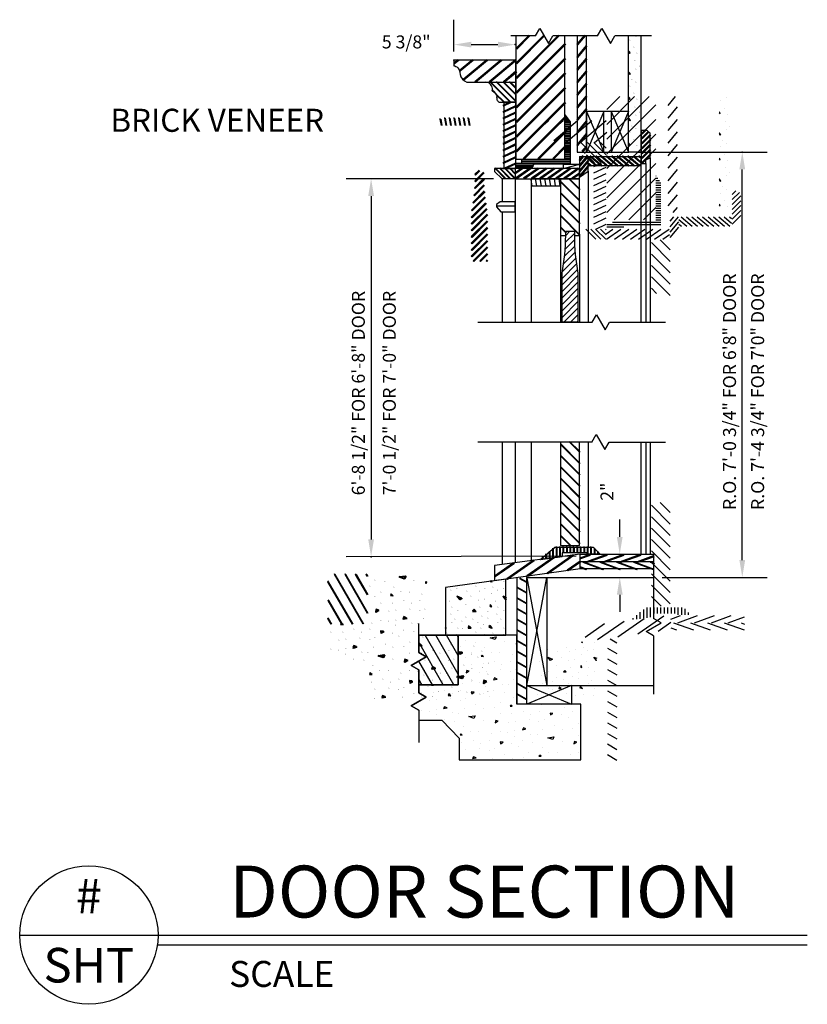
# Model space of a CAD drawing. Extents: x 6.4 to 74.7, y 5.4 to 90.8.
import ezdxf
from ezdxf.enums import TextEntityAlignment as Align

# ---------------------------------------------------------------- set-up
doc = ezdxf.new("R2010")
doc.units = 0
doc.header["$LTSCALE"] = 8
doc.layers.get('0').update_dxf_attribs({"linetype": 'CONTINUOUS'})
for name, color, linetype in [('BRICK', 6, 'CONTINUOUS'), ('CONCRETE', 4, 'CONTINUOUS'), ('DIM', 2, 'CONTINUOUS'), ('DOOR', 5, 'CONTINUOUS'), ('SYMBOLS', 7, 'CONTINUOUS'), ('TRIM', 3, 'CONTINUOUS'), ('WALL', 11, 'CONTINUOUS'), ('WOOD', 1, 'CONTINUOUS')]:
    doc.layers.add(name, color=color, linetype=linetype)
doc.styles.get("Standard").update_dxf_attribs({"font": 'SIMPLEX'})
doc.dimstyles.get("Standard").update_dxf_attribs({"dimtxt": 2.5, "dimasz": 2.5, "dimexe": 1.25, "dimexo": 0.625, "dimtad": 1, "dimcen": 2.5, "dimazin": 3, "dimtfac": 1, "dimtmove": 0, "dimatfit": 3})

# ---------------------------------------------------------------- blocks, each defined once
blk = doc.blocks.new('DETAILT')
at = {"color": 0}
blk.add_line((-24, 0), (24, 0), dxfattribs=at)
blk.add_circle((0, 0), 24, dxfattribs=at)
for tag, p, height in [('TITLE', (48.65, 6.09), 18), ('SCALE', (48.65, -17.97), 9)]:
    blk.add_attdef(tag, p, '', height=height, dxfattribs=at)
for tag, p in [('DETAIL', (0, 12)), ('SHEET', (0, -12))]:
    blk.add_attdef(tag, text='', height=12, dxfattribs=at).set_placement(p, align=Align.MIDDLE)
blk = doc.blocks.new('*X')
at = {"color": 0}
for p, q in [((43, 71.001), (46.686, 74.688)), ((43, 72.274), (45.413, 74.688)), ((43, 73.547), (44.14, 74.688)), ((48.312, 73.912), (48.963, 74.688)), ((52.84, 74.32), (52.84, 74.32)), ((53.36, 74.64), (53.36, 74.64)), ((43, 69.729), (47.25, 73.979)), ((48.312, 72.823), (49.125, 73.791)), ((53.2, 73.68), (53.2, 73.68)), ((37.618, 72.294), (37.98, 72.598)), ((38.101, 71.655), (39.225, 72.598)), ((38.413, 70.872), (40.469, 72.598)), ((39.437, 70.688), (41.714, 72.598)), ((40.682, 70.688), (42.958, 72.598)), ((43, 68.456), (47.25, 72.706)), ((48.312, 71.734), (49.125, 72.702)), ((52.8, 73.32), (52.75, 73.295)), ((52.75, 73.26), (52.84, 73.2)), ((52.84, 73.2), (52.8, 73.32)), ((53.44, 73.16), (53.44, 73.16)), ((53.32, 72.52), (53.32, 72.52)), ((53.4, 71.8), (53.4, 71.8)), ((53.68, 72.08), (53.68, 72.08)), ((41.926, 70.688), (43, 71.588)), ((43, 67.183), (47.25, 71.433)), ((48.312, 70.645), (49.125, 71.613)), ((52.76, 71.52), (52.75, 71.513)), ((52.75, 71.403), (52.88, 71.36)), ((52.88, 71.36), (52.76, 71.52)), ((53, 70.88), (53, 70.88)), ((42.503, 68.938), (40.753, 70.688)), ((42.938, 69.068), (41.318, 70.688)), ((42.938, 69.634), (41.884, 70.688)), ((42.938, 70.2), (42.45, 70.688)), ((43, 65.91), (47.25, 70.16)), ((48.312, 69.556), (49.125, 70.524)), ((52.84, 70.32), (52.84, 70.32)), ((53.36, 70.64), (53.36, 70.64)), ((41.132, 69.742), (40.915, 69.959)), ((41.937, 68.938), (41.253, 69.621)), ((48.312, 68.467), (49.125, 69.435)), ((52.8, 69.32), (52.75, 69.295)), ((52.75, 69.26), (52.84, 69.2)), ((52.84, 69.2), (52.8, 69.32)), ((53.2, 69.68), (53.2, 69.68)), ((53.44, 69.16), (53.44, 69.16)), ((41.875, 68.627), (42.541, 68.938)), ((41.875, 68.075), (42.938, 68.571)), ((43, 64.637), (47.25, 68.887)), ((48.312, 67.378), (49.125, 68.346)), ((53.32, 68.52), (53.32, 68.52)), ((36.531, 66.938), (36.438, 67.47)), ((36.938, 66.938), (36.827, 67.562)), ((37.344, 66.938), (37.234, 67.562)), ((37.75, 66.938), (37.64, 67.562)), ((38.156, 66.938), (38.046, 67.562)), ((38.562, 66.938), (38.452, 67.562)), ((38.968, 66.938), (38.858, 67.562)), ((41.875, 67.524), (42.938, 68.019)), ((41.875, 66.972), (42.938, 67.467)), ((43.635, 64), (47.25, 67.615)), ((47.25, 67.8), (47.295, 67.8)), ((47.25, 67.6), (47.437, 67.6)), ((52.76, 67.52), (52.75, 67.513)), ((52.88, 67.36), (52.76, 67.52)), ((53.4, 67.8), (53.4, 67.8)), ((53.68, 68.08), (53.68, 68.08)), ((41.875, 66.42), (42.938, 66.916)), ((47.25, 67.4), (47.58, 67.4)), ((47.25, 67.2), (47.688, 67.2)), ((47.25, 67), (47.688, 67)), ((47.25, 66.8), (47.688, 66.8)), ((47.25, 66.6), (47.688, 66.6)), ((48.312, 66.289), (49.125, 67.257)), ((52.75, 67.403), (52.88, 67.36)), ((53, 66.88), (53, 66.88)), ((53.36, 66.64), (53.36, 66.64)), ((41.875, 65.869), (42.938, 66.364)), ((41.875, 65.317), (42.938, 65.812)), ((44.908, 64), (47.25, 66.342)), ((47.25, 66.4), (47.688, 66.4)), ((47.25, 66.2), (47.688, 66.2)), ((47.25, 66), (47.688, 66)), ((47.25, 65.8), (47.688, 65.8)), ((48.312, 65.2), (49.125, 66.168)), ((52.84, 66.32), (52.84, 66.32)), ((53.875, 66.179), (54.196, 66.5)), ((53.875, 65.754), (54.498, 66.377)), ((53.875, 65.33), (54.625, 66.08)), ((41.875, 64.765), (42.938, 65.261)), ((46.181, 64), (47.25, 65.069)), ((47.25, 65.6), (47.688, 65.6)), ((47.25, 65.4), (47.688, 65.4)), ((47.25, 65.2), (47.688, 65.2)), ((47.25, 65), (47.688, 65)), ((48.744, 64.625), (49.125, 65.079)), ((52.8, 65.32), (52.75, 65.295)), ((52.75, 65.26), (52.84, 65.2)), ((52.84, 65.2), (52.8, 65.32)), ((53.2, 65.68), (53.2, 65.68)), ((53.44, 65.16), (53.44, 65.16)), ((53.875, 64.906), (54.625, 65.656)), ((53.875, 64.482), (54.625, 65.232)), ((41.875, 64.213), (42.938, 64.709)), ((41.875, 63.662), (42.938, 64.157)), ((47.25, 64.8), (47.688, 64.8)), ((47.25, 64.6), (47.688, 64.6)), ((47.25, 64.4), (47.688, 64.4)), ((47.25, 64.2), (47.688, 64.2)), ((48.5, 63.401), (49.213, 64.25)), ((48.5, 63.867), (48.821, 64.25)), ((49.25, 64.021), (49.945, 63.438)), ((49.443, 64.25), (50.412, 63.438)), ((49.91, 64.25), (50.878, 63.438)), ((50.377, 64.25), (51.345, 63.438)), ((50.844, 64.25), (51.812, 63.438)), ((51.31, 64.25), (52.279, 63.438)), ((51.777, 64.25), (52.745, 63.438)), ((52.244, 64.25), (53.212, 63.438)), ((52.71, 64.25), (53.679, 63.438)), ((53.177, 64.25), (53.812, 63.717)), ((53.644, 64.25), (53.812, 64.109)), ((53.875, 64.057), (54.625, 64.807)), ((53.875, 63.633), (54.625, 64.383)), ((42.056, 62.312), (41.181, 63.188)), ((42.481, 62.312), (41.606, 63.188)), ((42.905, 62.312), (42.03, 63.188)), ((42.041, 63.188), (42.938, 63.606)), ((42.938, 62.704), (42.454, 63.188)), ((42.938, 63.129), (42.879, 63.188)), ((42.938, 62.782), (43.517, 63.188)), ((42.964, 62.312), (44.214, 63.188)), ((43, 63.6), (47.688, 63.6)), ((43, 63.4), (44.465, 63.4)), ((43.5, 63.8), (47.688, 63.8)), ((43.662, 62.312), (44.911, 63.188)), ((44.359, 62.312), (45.609, 63.188)), ((45.057, 62.312), (46.306, 63.188)), ((45.754, 62.312), (47.004, 63.188)), ((46.451, 62.312), (47.701, 63.188)), ((47.149, 62.312), (48.398, 63.188)), ((47.25, 64), (47.688, 64)), ((48.5, 62.934), (49.25, 63.828)), ((48.5, 62.467), (49.25, 63.361)), ((49.25, 63.629), (49.478, 63.438)), ((39.425, 62.052), (40.188, 62.815)), ((39.438, 62.631), (39.807, 63)), ((47.846, 62.312), (48.438, 62.727)), ((39.338, 60.834), (40.216, 61.712)), ((39.393, 61.454), (40.194, 62.255)), ((48.5, 60.394), (46.875, 62.019)), ((48.5, 61.384), (47.634, 62.25)), ((39.151, 59.515), (40.305, 60.67)), ((39.259, 60.189), (40.254, 61.184)), ((48.5, 59.404), (46.875, 61.029)), ((39.125, 58.924), (40.369, 60.168)), ((48.5, 58.415), (46.875, 60.04)), ((39.125, 58.358), (40.446, 59.679)), ((39.125, 57.793), (40.5, 59.168)), ((48.5, 57.425), (46.875, 59.05)), ((39.125, 57.227), (40.5, 58.602)), ((47.312, 57.622), (46.875, 58.06)), ((39.125, 56.661), (40.5, 58.036)), ((39.125, 56.096), (40.5, 57.471)), ((39.125, 55.53), (40.5, 56.905)), ((39.286, 55.125), (40.5, 56.339)), ((39.851, 55.125), (40.5, 55.774)), ((40.417, 55.125), (40.5, 55.208)), ((48.5, 38.616), (47.635, 39.481)), ((48.5, 37.626), (46.875, 39.251)), ((48.5, 36.636), (46.875, 38.261)), ((48.5, 35.646), (46.875, 37.271)), ((48.5, 34.656), (46.875, 36.281)), ((48.5, 33.666), (46.875, 35.291)), ((48.5, 32.676), (46.875, 34.301)), ((48.5, 31.686), (46.875, 33.311)), ((48.5, 30.696), (46.875, 32.321)), ((47.706, 30.5), (46.875, 31.331)), ((45.9, 29.416), (45.9, 29.971)), ((46.2, 29.456), (46.2, 30.226)), ((46.5, 29.496), (46.5, 30.375)), ((46.8, 29.536), (46.8, 30.375)), ((47.1, 29.875), (47.1, 30.375)), ((47.4, 29.875), (47.4, 30.375)), ((47.7, 29.875), (47.7, 30.375)), ((48, 29.875), (48, 30.375)), ((48.3, 29.875), (48.3, 30.375)), ((48.6, 29.875), (48.6, 30.375)), ((48.9, 29.875), (48.9, 30.375)), ((49.2, 29.75), (49.2, 30.375)), ((49.5, 29.75), (49.5, 30.375)), ((49.8, 29.75), (49.8, 30.262)), ((50.1, 29.75), (50.1, 29.962)), ((42.205, 27.599), (44.515, 29.217)), ((43.954, 27.847), (46.233, 29.443)), ((45.3, 29.336), (45.3, 29.461)), ((45.6, 29.376), (45.6, 29.716)), ((45.703, 28.095), (47.951, 29.669)), ((47.451, 28.343), (48.562, 29.121)), ((48.562, 29.381), (49.404, 29.688)), ((48.799, 29.062), (50.516, 28.438)), ((49.149, 29.062), (50.866, 29.688)), ((50.261, 29.062), (51.978, 28.438)), ((50.611, 29.062), (52.328, 29.688)), ((51.723, 29.062), (53.44, 28.438)), ((52.072, 29.062), (53.79, 29.688)), ((53.185, 29.062), (54.902, 28.438)), ((53.534, 29.062), (54.937, 29.573)), ((54.646, 29.062), (54.937, 28.957)), ((41.125, 27.819), (42.797, 28.99)), ((48.562, 28.616), (49.054, 28.438)), ((28.817, 23.688), (26.688, 27.376)), ((29.741, 23.688), (27.251, 28)), ((30.125, 24.622), (28.175, 28)), ((30.125, 26.222), (29.098, 28)), ((30.125, 27.822), (30.022, 28)), ((30.719, 27.493), (30.719, 27.493)), ((31.6, 27.367), (31.6, 27.367)), ((32.876, 27.757), (33.409, 27.834)), ((33.311, 27.604), (32.876, 27.757)), ((33.409, 27.834), (33.311, 27.604)), ((34.149, 27.452), (34.149, 27.452)), ((35.188, 27.367), (35.148, 27.221)), ((40.766, 27.398), (40.88, 27.36)), ((40.88, 27.36), (40.844, 27.408)), ((41.92, 27.36), (41.92, 27.36)), ((43.291, 27.66), (43.875, 27.323)), ((30.325, 26.976), (30.325, 26.976)), ((31.251, 26.472), (31.251, 26.472)), ((32.39, 26.899), (32.39, 26.899)), ((32.975, 26.486), (32.975, 26.486)), ((33.738, 26.464), (33.738, 26.464)), ((35.148, 27.221), (35.188, 27.244)), ((37, 26.88), (37, 26.88)), ((37.36, 26.64), (37.36, 26.64)), ((37.88, 26.76), (37.88, 26.76)), ((38.72, 26.56), (38.72, 26.56)), ((39.52, 26.96), (39.52, 26.96)), ((39.8, 26.56), (39.8, 26.56)), ((40.28, 26.76), (40.28, 26.76)), ((41, 26.88), (41, 26.88)), ((41.36, 26.64), (41.36, 26.64)), ((41.88, 26.76), (41.88, 26.76)), ((43.062, 26.868), (43.875, 26.399)), ((27.893, 23.688), (26.71, 25.737)), ((30.738, 26.06), (30.738, 26.06)), ((32.182, 26.259), (32.12, 26.166)), ((32.12, 26.166), (32.3, 26.154)), ((32.3, 26.154), (32.182, 26.259)), ((33.245, 25.718), (33.245, 25.718)), ((34.634, 25.712), (34.634, 25.712)), ((34.824, 26.283), (34.824, 26.283)), ((37.2, 25.68), (37.2, 25.68)), ((37.88, 26.08), (38.28, 25.92)), ((38.12, 25.8), (37.88, 26.08)), ((38.28, 25.92), (38.12, 25.8)), ((39.04, 26.08), (39.04, 26.08)), ((39.72, 25.76), (39.72, 25.76)), ((40.24, 25.84), (40.24, 25.84)), ((40.84, 26.32), (40.84, 26.32)), ((41.2, 25.68), (41.2, 25.68)), ((41.88, 26.08), (42.125, 25.982)), ((42.12, 25.8), (41.88, 26.08)), ((42.125, 25.804), (42.12, 25.8)), ((43.062, 25.945), (43.875, 25.476)), ((30.873, 24.926), (30.818, 24.721)), ((30.818, 24.721), (31.078, 24.871)), ((31.078, 24.871), (30.873, 24.926)), ((31.243, 25.486), (31.243, 25.486)), ((31.934, 24.788), (31.934, 24.788)), ((32.272, 25.503), (32.272, 25.503)), ((32.579, 24.872), (32.579, 24.872)), ((33.782, 24.989), (33.782, 24.989)), ((33.91, 25.467), (33.91, 25.467)), ((34.619, 24.837), (34.619, 24.837)), ((35.102, 25.001), (35.102, 25.001)), ((37.44, 25.16), (37.44, 25.16)), ((37.96, 24.84), (37.96, 24.84)), ((38.64, 25.36), (38.64, 25.36)), ((39.36, 24.92), (39.24, 24.8)), ((39.24, 24.8), (39.48, 24.8)), ((39.48, 24.8), (39.36, 24.92)), ((39.84, 25.16), (39.84, 25.16)), ((40.56, 24.76), (40.56, 24.76)), ((40.8, 25.32), (40.72, 25.28)), ((40.72, 25.28), (40.84, 25.2)), ((40.84, 25.2), (40.8, 25.32)), ((41.44, 25.16), (41.44, 25.16)), ((41.96, 24.84), (41.96, 24.84)), ((43.062, 25.021), (43.875, 24.552)), ((26.969, 23.688), (26.688, 24.176)), ((31.243, 23.985), (31.243, 23.985)), ((31.92, 23.914), (31.92, 23.914)), ((32.539, 24.04), (32.539, 24.04)), ((33.264, 24.286), (33.184, 24.124)), ((33.184, 24.124), (33.494, 24.187)), ((33.494, 24.187), (33.264, 24.286)), ((34.951, 24.163), (34.951, 24.163)), ((37.32, 24.52), (37.32, 24.52)), ((37.68, 24.08), (37.68, 24.08)), ((38.28, 23.96), (38.28, 23.96)), ((38.64, 24.28), (38.64, 24.28)), ((39.24, 24.12), (39.24, 24.12)), ((40.04, 24.4), (40.04, 24.4)), ((40.52, 24.2), (40.52, 24.2)), ((41.32, 24.52), (41.32, 24.52)), ((41.68, 24.08), (41.68, 24.08)), ((43.062, 24.097), (43.875, 23.628)), ((27.805, 23.688), (27.79, 23.666)), ((27.79, 23.666), (27.97, 23.654)), ((27.97, 23.654), (27.933, 23.688)), ((28.915, 23.218), (28.915, 23.218)), ((30.304, 23.212), (30.304, 23.212)), ((30.494, 23.783), (30.494, 23.783)), ((31.254, 23.067), (31.285, 22.912)), ((31.502, 23.037), (31.254, 23.067)), ((32.523, 23.569), (32.523, 23.569)), ((33.219, 23.163), (33.219, 23.163)), ((33.924, 23.743), (33.924, 23.743)), ((34.463, 23.708), (34.463, 23.708)), ((36.88, 23.36), (36.875, 23.367)), ((36.875, 23.362), (36.88, 23.36)), ((37.4, 23.8), (37.4, 23.8)), ((37.92, 23.36), (37.92, 23.36)), ((38.32, 23.28), (38.32, 23.28)), ((38.88, 23.48), (38.84, 23.36)), ((38.84, 23.36), (39.04, 23.36)), ((39.04, 23.36), (38.88, 23.48)), ((39.68, 23.8), (39.68, 23.8)), ((39.96, 23.32), (39.96, 23.32)), ((40.16, 23.64), (40.16, 23.64)), ((40.76, 23.52), (40.64, 23.44)), ((40.64, 23.44), (40.88, 23.36)), ((40.88, 23.36), (40.76, 23.52)), ((41.4, 23.8), (41.4, 23.8)), ((41.92, 23.36), (41.92, 23.36)), ((43.062, 23.173), (43.875, 22.704)), ((26.913, 22.986), (26.913, 22.986)), ((27.604, 22.288), (27.604, 22.288)), ((27.942, 23.003), (27.942, 23.003)), ((28.249, 22.372), (28.249, 22.372)), ((29.451, 22.489), (29.451, 22.489)), ((29.58, 22.967), (29.58, 22.967)), ((30.289, 22.337), (30.289, 22.337)), ((30.772, 22.501), (30.772, 22.501)), ((31.285, 22.912), (31.502, 23.037)), ((32.271, 22.904), (32.271, 22.904)), ((32.825, 22.646), (32.825, 22.646)), ((34.1, 23.036), (34.1, 23.036)), ((34.89, 22.569), (34.89, 22.569)), ((37, 22.88), (37, 22.88)), ((37.88, 22.76), (37.88, 22.76)), ((39.52, 22.96), (39.52, 22.96)), ((40.28, 22.76), (40.28, 22.76)), ((41, 22.88), (41, 22.88)), ((41.88, 22.76), (41.88, 22.76)), ((43.062, 22.25), (43.875, 21.781)), ((26.913, 21.485), (26.913, 21.485)), ((27.589, 21.414), (27.589, 21.414)), ((28.209, 21.54), (28.209, 21.54)), ((28.934, 21.786), (28.854, 21.624)), ((28.854, 21.624), (29.164, 21.687)), ((29.164, 21.687), (28.934, 21.786)), ((30.621, 21.663), (30.621, 21.663)), ((31.655, 21.971), (31.655, 21.971)), ((32.302, 21.652), (32.302, 21.652)), ((33.238, 21.73), (33.238, 21.73)), ((33.751, 22.142), (33.751, 22.142)), ((34.682, 21.929), (34.62, 21.836)), ((34.62, 21.836), (34.8, 21.824)), ((34.8, 21.824), (34.682, 21.929)), ((35.745, 21.388), (35.745, 21.388)), ((37.134, 21.382), (37.134, 21.382)), ((37.324, 21.953), (37.324, 21.953)), ((39.353, 21.739), (39.353, 21.739)), ((28.193, 21.069), (28.193, 21.069)), ((28.889, 20.663), (28.889, 20.663)), ((29.593, 21.243), (29.593, 21.243)), ((29.77, 20.536), (29.77, 20.536)), ((30.133, 21.208), (30.133, 21.208)), ((31.046, 20.927), (31.579, 21.003)), ((31.481, 20.773), (31.046, 20.927)), ((31.579, 21.003), (31.481, 20.774)), ((32.319, 20.622), (32.319, 20.622)), ((33.373, 20.596), (33.318, 20.391)), ((33.318, 20.391), (33.578, 20.541)), ((33.578, 20.541), (33.373, 20.596)), ((33.743, 21.156), (33.743, 21.156)), ((34.772, 21.173), (34.772, 21.173)), ((35.079, 20.542), (35.079, 20.542)), ((36.282, 20.658), (36.282, 20.658)), ((36.41, 21.137), (36.41, 21.137)), ((37.119, 20.507), (37.119, 20.507)), ((37.602, 20.671), (37.602, 20.671)), ((38.084, 21.237), (38.115, 21.082)), ((38.332, 21.207), (38.084, 21.237)), ((38.115, 21.082), (38.332, 21.207)), ((39.102, 21.074), (39.102, 21.074)), ((39.655, 20.816), (39.655, 20.816)), ((40.049, 21.333), (40.049, 21.333)), ((43.062, 21.326), (43.875, 20.857)), ((30.56, 20.069), (30.56, 20.069)), ((31.145, 19.656), (31.145, 19.656)), ((31.908, 19.634), (31.908, 19.634)), ((33.743, 19.655), (33.743, 19.655)), ((34.434, 20.458), (34.434, 20.458)), ((35.039, 19.71), (35.039, 19.71)), ((35.764, 19.955), (35.684, 19.794)), ((35.684, 19.794), (35.994, 19.857)), ((35.994, 19.857), (35.764, 19.955)), ((37.451, 19.833), (37.451, 19.833)), ((38.486, 20.141), (38.486, 20.141)), ((39.132, 19.822), (39.132, 19.822)), ((40.068, 19.9), (40.068, 19.9)), ((40.581, 20.312), (40.581, 20.312)), ((43.062, 20.402), (43.875, 19.933)), ((30.352, 19.429), (30.29, 19.336)), ((30.29, 19.336), (30.47, 19.324)), ((30.47, 19.324), (30.352, 19.429)), ((31.415, 18.888), (31.415, 18.888)), ((32.804, 18.882), (32.804, 18.882)), ((32.994, 19.453), (32.994, 19.453)), ((34.42, 19.583), (34.42, 19.583)), ((35.023, 19.239), (35.023, 19.239)), ((35.719, 18.833), (35.719, 18.833)), ((36.424, 19.413), (36.424, 19.413)), ((36.963, 19.378), (36.963, 19.378)), ((37.876, 19.097), (38.409, 19.173)), ((38.311, 18.943), (37.876, 19.096)), ((38.409, 19.173), (38.311, 18.943)), ((39.149, 18.792), (39.149, 18.792)), ((40.573, 19.326), (40.573, 19.326)), ((43.062, 19.478), (43.875, 19.009)), ((30.442, 18.673), (30.442, 18.673)), ((30.749, 18.042), (30.749, 18.042)), ((31.951, 18.158), (31.951, 18.158)), ((32.08, 18.637), (32.08, 18.637)), ((32.789, 18.007), (32.789, 18.007)), ((33.272, 18.171), (33.272, 18.171)), ((33.754, 18.737), (33.785, 18.582)), ((34.002, 18.707), (33.754, 18.737)), ((33.785, 18.582), (34.002, 18.707)), ((34.771, 18.574), (34.771, 18.574)), ((35.325, 18.316), (35.325, 18.316)), ((36.6, 18.706), (36.6, 18.706)), ((37.39, 18.239), (37.39, 18.239)), ((40.203, 18.766), (40.148, 18.561)), ((40.148, 18.561), (40.408, 18.711)), ((40.408, 18.711), (40.203, 18.766)), ((43.062, 18.555), (43.875, 18.085)), ((30.709, 17.21), (30.709, 17.21)), ((31.434, 17.455), (31.354, 17.294)), ((31.354, 17.294), (31.664, 17.357)), ((31.664, 17.357), (31.434, 17.455)), ((33.121, 17.333), (33.121, 17.333)), ((34.155, 17.641), (34.155, 17.641)), ((34.802, 17.322), (34.802, 17.322)), ((35.738, 17.4), (35.738, 17.4)), ((36.251, 17.812), (36.251, 17.812)), ((37.182, 17.599), (37.12, 17.506)), ((37.12, 17.505), (37.3, 17.494)), ((37.3, 17.494), (37.182, 17.599)), ((37.975, 17.826), (37.975, 17.826)), ((38.738, 17.804), (38.738, 17.804)), ((39.824, 17.623), (39.824, 17.623)), ((40.573, 17.825), (40.573, 17.825)), ((43.062, 17.631), (43.875, 17.162))]:
    blk.add_line(p, q, dxfattribs=at)
blk = doc.blocks.new('BREAK')
at = {"color": 0}
for p, q in [((-6, 0), (-3, 5.2)), ((-3, 5.2), (3, -5.2)), ((3, -5.2), (6, 0))]:
    blk.add_line(p, q, dxfattribs=at)
blk = doc.blocks.new('*D')
at = {"color": 0}
for p, q in [((52, 31.261), (52, 32.761)), ((52, 26.25), (52, 24.75))]:
    blk.add_line(p, q, dxfattribs=at)
for points in [[(52.25, 31.261), (51.75, 31.261), (52, 29.761)], [(52.25, 26.25), (51.75, 26.25), (52, 27.75)]]:
    blk.add_solid(points, dxfattribs=at)
blk.add_text('2"', height=1.125, rotation=90, dxfattribs=at).set_placement((51.456, 34.386))

msp = doc.modelspace()

# ---------------------------------------------------------------- linework, layer by layer
at = {"color": 0}
for p, q in [((51.125, 89.375), (49, 89.375)), ((56.5, 89.375), (52.625, 89.375)), ((61.188, 89.375), (58, 89.375)), ((46.122, 64.55), (56.044, 64.55)), ((57.544, 64.55), (62.411, 64.55)), ((56.013, 54.168), (46.132, 54.168)), ((57.513, 54.168), (62.411, 54.168)), ((61.375, 44.438), (61.375, 38.875)), ((41, 35.911), (41, 38.427)), ((61.375, 37.375), (61.375, 32.312)), ((41, 34.411), (41, 32.438)), ((41, 32.438), (41, 34.411)), ((41, 30.938), (41, 28.125)), ((18.401, 11.425), (74.701, 11.425)), ((18.401, 10.589), (74.701, 10.589))]:
    msp.add_line(p, q, dxfattribs=at)
at = {"layer": 'BRICK', "color": 0}
for p, q in [((49.438, 89.375), (49.438, 78.688)), ((53.688, 78.688), (53.688, 89.375)), ((49.438, 78.688), (53.688, 78.688))]:
    msp.add_line(p, q, dxfattribs=at)
for points in [[(50.812, 77.938), (49.438, 77.938), (49.438, 78.312), (49.938, 78.312), (49.938, 78.688), (53.688, 78.688), (53.688, 82.55), (54.125, 81.938), (54.125, 78.25), (51, 78.25)], [(44.438, 37.438), (41, 37.438), (41, 35.911), (41.65, 35.536), (40.35, 34.786), (41, 34.411), (41, 33.125), (44.438, 33.125)]]:
    msp.add_lwpolyline(points, close=True, dxfattribs=at)
at = {"layer": 'CONCRETE', "color": 0}
for p, q in [((48.562, 42.268), (43.312, 41.562)), ((48.562, 37.438), (48.562, 42.268)), ((43.312, 41.562), (43.312, 37.438)), ((41, 37.438), (44.438, 37.438)), ((43.312, 37.438), (48.562, 37.438)), ((49.5, 37.438), (44.438, 37.438))]:
    msp.add_line(p, q, dxfattribs=at)
msp.add_lwpolyline([(41, 33.125), (41, 32.438), (41.65, 32.063), (40.35, 31.313), (41, 30.938), (41, 30.062), (43, 30.062), (44.5, 28.5), (44.5, 26.625), (55.062, 26.625), (55.062, 31.438), (49.5, 31.438), (49.5, 37.438), (44.438, 37.438), (44.438, 33.125)], close=True, dxfattribs=at)
at = {"layer": 'DIM', "color": 0}
for p, q in [((44.056, 88.035), (44.056, 90.785)), ((45.556, 88.625), (47.875, 88.625)), ((59.938, 79.312), (71.222, 79.312)), ((69.062, 43.938), (69.062, 77.812)), ((47.5, 77), (34.715, 77)), ((36.875, 75.5), (36.875, 45.722)), ((54.671, 44.284), (34.715, 44.222)), ((62.125, 42.438), (71.222, 42.438))]:
    msp.add_line(p, q, dxfattribs=at)
for p in [(49.375, 88.625), (44.056, 87.285), (49.375, 87.285), (59.188, 79.312), (69.062, 79.312), (48.25, 77), (36.875, 44.222), (55.421, 44.222), (61.375, 42.438)]:
    msp.add_point(p, dxfattribs=at)
for points in [[(45.556, 88.375), (45.556, 88.875), (44.056, 88.625)], [(47.875, 88.375), (47.875, 88.875), (49.375, 88.625)], [(69.312, 77.812), (68.812, 77.812), (69.062, 79.312)], [(37.125, 75.5), (36.625, 75.5), (36.875, 77)], [(37.125, 45.722), (36.625, 45.722), (36.875, 44.222)], [(69.312, 43.938), (68.812, 43.938), (69.062, 42.438)]]:
    msp.add_solid(points, dxfattribs=at)
at = {"layer": 'DOOR', "color": 0}
for p, q in [((53.312, 72.062), (53.312, 64.562)), ((54.938, 72.062), (54.938, 64.562)), ((53.312, 54.168), (53.312, 45.188)), ((54.938, 45.188), (54.938, 54.168)), ((53.312, 45.188), (54.938, 45.188))]:
    msp.add_line(p, q, dxfattribs=at)
msp.add_lwpolyline([(53.312, 77), (53.312, 72.062), (53.75, 72.062), (53.75, 72.438), (54.5, 72.438), (54.5, 72.062), (54.938, 72.062), (54.938, 77)], close=True, dxfattribs=at)
msp.add_lwpolyline([(53.438, 64.562), (53.438, 68.812, 0.0448), (53.75, 72.062), (53.75, 72.438), (54.5, 72.438), (54.5, 72.062, 0.0448), (54.812, 68.812), (54.812, 64.562)], format="xyb", close=True, dxfattribs=at)
at = {"layer": 'TRIM', "color": 0}
for p, q in [((49.438, 83.625), (49.438, 85.375)), ((48.053, 83.625), (49.442, 83.625)), ((49.375, 83.625), (48.312, 83.625)), ((48.375, 83.625), (48.375, 77.875)), ((49.438, 77.875), (49.438, 83.625)), ((60.312, 78.312), (60.312, 81.188)), ((60.812, 81.188), (60.312, 81.188)), ((61.062, 80.938), (60.812, 81.188)), ((61.062, 78.812), (61.062, 80.938)), ((54.938, 78.938), (55.688, 78.938)), ((54.938, 78.938), (54.938, 77.125)), ((55.688, 78.125), (55.688, 78.938)), ((55.688, 78.938), (60.25, 78.938)), ((60.25, 78.938), (60.25, 78.125)), ((60.688, 78.625), (61.062, 78.812)), ((60.688, 78.312), (60.688, 78.625)), ((61.062, 78.812), (61.062, 64.55)), ((49.375, 77.875), (47.562, 77.875)), ((47.562, 77.875), (47.562, 77.625)), ((48.312, 77.875), (49.375, 77.875)), ((60.25, 78.125), (55.688, 78.125)), ((55.688, 77.65), (55.688, 78.125)), ((60.25, 78.125), (60.25, 64.55)), ((60.312, 78.312), (60.688, 78.312)), ((60.688, 78.312), (60.688, 64.55)), ((47.562, 77.625), (48.25, 77)), ((48.25, 77), (48.25, 75)), ((49.375, 77), (48.25, 77)), ((49.375, 77), (49.375, 64.55)), ((54.938, 77.125), (55.688, 77.65)), ((55.688, 77.65), (55.688, 64.55)), ((50.75, 76.375), (50.75, 64.55)), ((47.75, 74.656), (49.375, 74.656)), ((48.25, 74.125), (48.25, 64.55)), ((48.25, 54.168), (48.25, 43.558)), ((49.375, 54.168), (49.375, 43.701)), ((50.75, 54.168), (50.75, 43.886)), ((55.688, 54.168), (55.688, 45.062)), ((60.25, 54.168), (60.25, 44.438)), ((60.688, 54.168), (60.688, 44.438)), ((61.062, 54.168), (61.062, 44.438))]:
    msp.add_line(p, q, dxfattribs=at)
msp.add_lwpolyline([(44.056, 86.796, -0.194898), (44.382, 86.622, -0.180834), (44.584, 86.045, 0.291513), (45.188, 85.375), (46.772, 85.375), (49.438, 85.375), (49.438, 87.285), (44.056, 87.285)], format="xyb", close=True, dxfattribs=at)
for points in [[(54.938, 77.875), (49.375, 77.875), (49.375, 77), (54.938, 77)], [(50.75, 76.375), (53.312, 76.375), (53.312, 77), (50.75, 77)], [(48.062, 75), (47.75, 74.75), (47.75, 74.562), (48.125, 74.125), (49.375, 74.125), (49.375, 75)]]:
    msp.add_lwpolyline(points, close=True, dxfattribs=at)
for centre, radius, start, end in [((46.751, 84.718), 0.662, 357.75839, 82.71886), ((47.652, 84.683), 0.24, 177.75534, 250.99286), ((47.466, 84.143), 0.332, 343.68642, 70.99286), ((48.106, 83.956), 0.335, 163.74251, 260.8813)]:
    msp.add_arc(centre, radius, start, end, dxfattribs=at)
at = {"layer": 'WALL', "color": 0}
for p, q in [((59.188, 79.312), (59.188, 89.375)), ((60.25, 89.375), (60.25, 79.312)), ((60.25, 79.312), (59.188, 79.312))]:
    msp.add_line(p, q, dxfattribs=at)
at = {"layer": 'WOOD', "color": 0}
for p, q in [((54.75, 89.375), (54.75, 79.312)), ((55.562, 79.312), (55.562, 89.375)), ((55.562, 82.812), (57.062, 79.312)), ((57.062, 82.812), (55.562, 79.312)), ((57.688, 82.812), (57.062, 82.812)), ((57.688, 82.812), (59.188, 79.312)), ((59.188, 82.812), (57.688, 79.312)), ((54.75, 79.312), (55.562, 79.312)), ((57.062, 79.312), (57.688, 79.312)), ((53.562, 77.875), (54.938, 78.25)), ((55, 44.438), (47.562, 43.457)), ((51.562, 44), (52.812, 45.062)), ((52.812, 45.062), (56.125, 45.062)), ((55.625, 44.562), (53.438, 44.562)), ((53.438, 44.562), (53.438, 44.25)), ((55, 44.438), (61.375, 44.438)), ((55, 43.812), (55, 44.438)), ((55.625, 44.438), (55.625, 44.562)), ((56.75, 44.438), (55.625, 44.438)), ((56.125, 45.062), (56.75, 44.438)), ((51.562, 44), (53.438, 44.25)), ((55, 43.812), (61.375, 43.812)), ((55, 43.188), (55, 43.812)), ((47.562, 43.457), (47.562, 42.134)), ((55, 43.188), (47.562, 42.134)), ((61.375, 43.188), (55, 43.188)), ((49.5, 42.408), (49.5, 31.438)), ((50.358, 42.53), (52.125, 33.062)), ((50.375, 42.438), (52.125, 42.438)), ((50.375, 33.062), (50.375, 42.438)), ((50.375, 33.062), (52.125, 42.438)), ((52.125, 42.438), (52.125, 33.062)), ((52.125, 42.438), (61.375, 42.438)), ((50.375, 33.062), (54.25, 33.062)), ((50.375, 31.438), (50.375, 33.062)), ((50.375, 33.062), (54.25, 31.438)), ((54.25, 33.062), (50.375, 31.438)), ((54.25, 33.062), (54.25, 31.438)), ((54.25, 33.062), (61.375, 33.062)), ((54.25, 31.438), (50.375, 31.438))]:
    msp.add_line(p, q, dxfattribs=at)
for points in [[(55.562, 79.312), (57.062, 79.312), (57.062, 82.812), (55.562, 82.812)], [(57.688, 79.312), (59.188, 79.312), (59.188, 82.812), (57.688, 82.812)], [(53.562, 77.875), (53.562, 78.25), (54.938, 78.25), (54.938, 77.875)]]:
    msp.add_lwpolyline(points, close=True, dxfattribs=at)

# ---------------------------------------------------------------- block references
at = {"color": 0, "xscale": 0.125, "yscale": 0.125, "zscale": 0.125}
for p in [(51.875, 89.375), (57.25, 89.375), (56.794, 64.55), (56.763, 54.168)]:
    msp.add_blockref('BREAK', p, dxfattribs=at)
at = {"color": 0, "xscale": 0.125, "yscale": 0.125, "zscale": 0.125, "rotation": 90}
for p in [(61.375, 38.125), (41, 35.161), (41, 31.688)]:
    msp.add_blockref('BREAK', p, dxfattribs=at)
at = {"layer": 'BRICK', "color": 0}
for p in [(6.438, 14.688), (6.438, 14.688), (14.312, 9.438)]:
    msp.add_blockref('*X', p, dxfattribs=at)
at = {"layer": 'CONCRETE', "color": 0}
for p in [(6.438, 14.688), (14.312, 9.438)]:
    msp.add_blockref('*X', p, dxfattribs=at)
at = {"layer": 'DOOR', "color": 0}
for p in [(6.438, 14.688), (6.438, 14.688), (14.312, 9.438)]:
    msp.add_blockref('*X', p, dxfattribs=at)
at = {"layer": 'SYMBOLS', "color": 0, "xscale": 0.25, "yscale": 0.25, "zscale": 0.25}
msp.add_blockref('DETAILT', (12.401, 11.425), dxfattribs=at).add_auto_attribs({'DETAIL': '#', 'SHEET': 'SHT', 'TITLE': 'DOOR SECTION', 'SCALE': 'SCALE'})
at = {"layer": 'TRIM', "color": 0}
for p in [(6.438, 14.688), (6.438, 14.688), (6.438, 14.688), (6.438, 14.688), (6.438, 14.688), (6.438, 14.688), (6.5, 14.688), (6.5, 14.688), (14.312, 9.438)]:
    msp.add_blockref('*X', p, dxfattribs=at)
at = {"layer": 'WALL', "color": 0}
msp.add_blockref('*X', (6.438, 14.688), dxfattribs=at)
at = {"layer": 'WOOD', "color": 0}
for p in [(6.438, 14.75), (6.438, 14.75), (6.438, 14.688), (6.438, 14.688), (6.438, 14.688), (6.438, 14.688)]:
    msp.add_blockref('*X', p, dxfattribs=at)

# ---------------------------------------------------------------- texts
at = {"layer": 'DIM', "color": 0}
for s, height, p in [('5 3/8"', 1.125, (37.803, 88.294)), ('BRICK VENEER', 2, (14.266, 81.064))]:
    msp.add_text(s, height=height, dxfattribs=at).set_placement(p)
for s, p in [('R.O. 7\'-0 3/4" FOR 6\'8" DOOR', (68.519, 48.278)), ('R.O. 7\'-4 3/4" FOR 7\'0" DOOR', (70.956, 48.278)), ('6\'-8 1/2" FOR 6\'-8" DOOR', (36.331, 49.548)), ('7\'-0 1/2" FOR 7\'-0" DOOR', (39.019, 49.548))]:
    msp.add_text(s, height=1.125, rotation=90, dxfattribs=at).set_placement(p)

# ---------------------------------------------------------------- dimensions: what is measured, and where the dimension line sits
dim = msp.add_linear_dim(base=(58.438, 44.448), p1=(61.375, 42.438), p2=(61.375, 44.448), angle=90, text='2"', dimstyle='Standard', dxfattribs=at)
dim.commit()
dim.dimension.update_dxf_attribs({"geometry": '*D', "text_midpoint": (57.35, 49.833), "dimtype": 128, "insert": (6.438, 14.688)})

doc.saveas('drawing.dxf')
